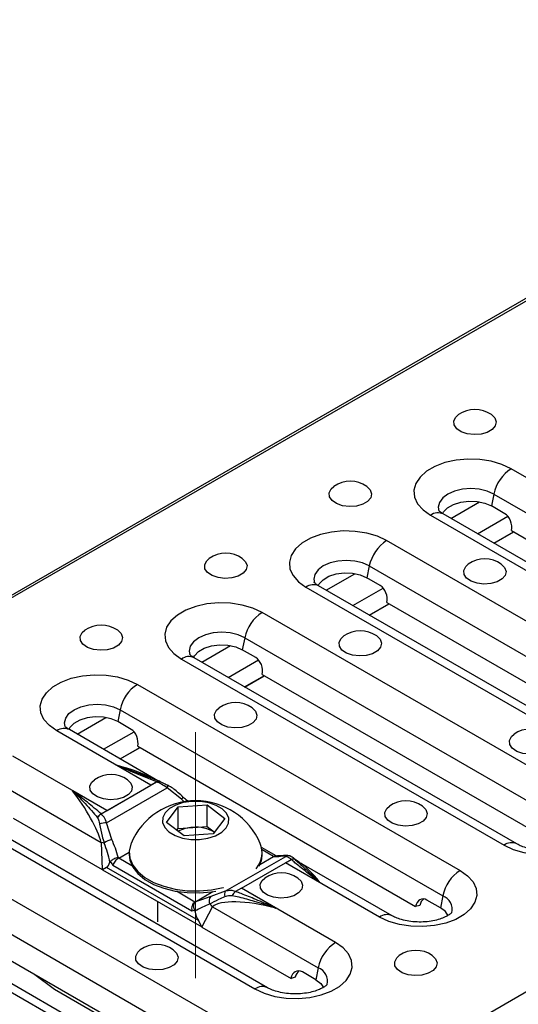
# Model space of a CAD drawing. Units: millimetres. Extents: x 40 to 2075, y -24 to 1455.
# Drawn here: x 1753 to 1819, y 852 to 982 of the extents above; entities that cross this region are included whole.
import ezdxf

# ---------------------------------------------------------------- set-up
doc = ezdxf.new("R2010")
doc.units = ezdxf.units.MM
doc.header["$LTSCALE"] = 5
doc.linetypes.add('SLD-Center', pattern=[19.05, 15.24, -1.27, 1.27, -1.27])
doc.linetypes.add('SLD-Solid', pattern=[0])
doc.layers.add('FORMAT', color=7, linetype='SLD-Solid')

msp = doc.modelspace()

# ---------------------------------------------------------------- linework, layer by layer
at = {"color": 7, "linetype": 'SLD-Solid', "lineweight": 25}
for p, q in [((1883.262, 981.602), (1295.185, 642.196)), ((1295.685, 642.147), (1883.762, 981.553)), ((1374.41, 596.711), (1962.487, 936.117)), ((1860.247, 898.059), (1817.821, 922.546)), ((1815.544, 919.214), (1815.223, 917.644)), ((1815.544, 919.214), (1857.97, 894.728)), ((1816.99, 916.623), (1815.223, 917.644)), ((1807.214, 916.424), (1849.64, 891.938)), ((1851.307, 892.103), (1808.88, 916.589)), ((1817.853, 914.4), (1854.387, 893.314)), ((1843.866, 888.605), (1801.439, 913.091)), ((1815.533, 912.75), (1818.122, 914.244)), ((1815.562, 912.732), (1818.152, 914.227)), ((1799.163, 909.76), (1798.841, 908.189)), ((1799.163, 909.76), (1841.589, 885.273)), ((1800.609, 907.169), (1798.841, 908.189)), ((1790.833, 906.97), (1833.259, 882.484)), ((1834.925, 882.648), (1792.499, 907.135)), ((1799.151, 903.295), (1801.741, 904.79)), ((1799.181, 903.278), (1801.771, 904.773)), ((1801.472, 904.945), (1838.006, 883.86)), ((1827.484, 879.151), (1785.058, 903.637)), ((1782.781, 900.305), (1782.46, 898.735)), ((1782.781, 900.305), (1825.208, 875.819)), ((1774.451, 897.515), (1816.878, 873.029)), ((1818.544, 873.194), (1776.118, 897.68)), ((1784.228, 897.714), (1782.46, 898.735)), ((1782.77, 893.841), (1785.36, 895.336)), ((1782.8, 893.824), (1785.39, 895.318)), ((1785.091, 895.491), (1821.624, 874.406)), ((1768.679, 894.184), (1811.105, 869.697)), ((1766.402, 890.852), (1766.081, 889.281)), ((1766.402, 890.852), (1808.828, 866.366)), ((1767.848, 888.261), (1766.081, 889.281)), ((1770.446, 880.92), (1758.072, 888.062)), ((1771.37, 881.514), (1759.738, 888.227)), ((1766.39, 884.388), (1768.98, 885.882)), ((1766.42, 884.37), (1769.01, 885.865)), ((1768.711, 886.038), (1805.245, 864.952)), ((1764.672, 877.587), (1752.297, 884.729)), ((1770.463, 880.93), (1765.966, 883.525)), ((1750.021, 881.398), (1763.916, 873.378)), ((1763.897, 877.133), (1771.221, 881.361)), ((1764.672, 877.587), (1770.446, 880.92)), ((1770.414, 881.877), (1770.646, 881.788)), ((1771.216, 881.364), (1770.463, 880.93)), ((1771.678, 881.388), (1771.686, 881.382)), ((1764.655, 877.578), (1760.158, 880.173)), ((1764.616, 875.969), (1772.57, 880.559)), ((1774.479, 879.086), (1772.57, 880.559)), ((1741.691, 878.608), (1784.117, 854.121)), ((1785.783, 854.286), (1743.357, 878.772)), ((1772.501, 876.027), (1774.022, 878.068)), ((1774.022, 878.068), (1777.844, 878.328)), ((1774.022, 875.237), (1774.022, 878.068)), ((1777.844, 878.328), (1780.146, 876.548)), ((1777.844, 875.497), (1777.844, 878.328)), ((1763.902, 877.143), (1764.655, 877.578)), ((1752.33, 876.583), (1764.038, 869.826)), ((1763.44, 876.634), (1763.432, 876.619)), ((1765.299, 873.788), (1764.616, 875.969)), ((1774.803, 874.247), (1772.501, 876.027)), ((1775.933, 875.367), (1777.844, 875.497)), ((1777.844, 875.497), (1778.808, 874.752)), ((1780.146, 876.548), (1778.626, 874.507)), ((1778.341, 850.788), (1735.914, 875.274)), ((1773.839, 874.992), (1774.022, 875.237)), ((1774.022, 875.237), (1775.933, 875.367)), ((1778.626, 874.507), (1774.803, 874.247)), ((1763.916, 873.378), (1764.038, 869.826)), ((1733.637, 871.942), (1776.064, 847.456)), ((1766.214, 871.334), (1767.574, 872.119)), ((1767.574, 872.054), (1767.574, 871.796)), ((1780.226, 866.96), (1788.179, 871.551)), ((1786.908, 871.62), (1784.997, 872.723)), ((1785.074, 871.796), (1785.074, 872.054)), ((1786.665, 871.549), (1786.584, 871.528)), ((1786.822, 871.61), (1786.715, 871.583)), ((1788.179, 871.551), (1787.497, 871.573)), ((1765.054, 870.813), (1765.09, 870.882)), ((1765.09, 870.882), (1765.434, 870.408)), ((1765.434, 870.408), (1775.833, 864.406)), ((1766.211, 871.333), (1766.131, 871.443)), ((1782.349, 867.385), (1788.124, 870.718)), ((1784.773, 870.482), (1786.582, 871.526)), ((1800.498, 863.576), (1788.124, 870.718)), ((1788.141, 870.727), (1788.894, 871.162)), ((1792.638, 868.132), (1788.141, 870.727)), ((1789.322, 871.238), (1789.239, 871.316)), ((1789.363, 871.18), (1789.355, 871.186)), ((1802.165, 863.741), (1789.906, 870.816)), ((1725.308, 869.152), (1767.734, 844.666)), ((1769.4, 844.831), (1726.974, 869.317)), ((1764.621, 870.098), (1764.073, 869.805)), ((1764.073, 869.805), (1777.119, 862.276)), ((1776.679, 863.139), (1764.621, 870.098)), ((1784.262, 869.931), (1784.362, 870.06)), ((1735.947, 867.128), (1772.48, 846.042)), ((1776.231, 865.553), (1778.6, 866.92)), ((1780.226, 866.96), (1778.317, 866.274)), ((1781.11, 866.416), (1781.118, 866.432)), ((1782.333, 867.375), (1781.58, 866.941)), ((1786.83, 864.78), (1782.333, 867.375)), ((1794.724, 860.243), (1782.349, 867.385)), ((1771.324, 865.621), (1771.324, 862.949)), ((1776.306, 865.571), (1776.229, 865.551)), ((1805.814, 865.105), (1805.245, 864.952)), ((1808.507, 864.795), (1806.739, 865.815)), ((1808.828, 866.366), (1808.507, 864.795)), ((1775.833, 864.406), (1776.165, 864.49)), ((1776.165, 864.49), (1776.205, 864.377)), ((1777.155, 862.256), (1778.551, 864.931)), ((1778.551, 864.931), (1792.447, 856.911)), ((1777.119, 862.276), (1776.679, 863.139)), ((1777.155, 862.256), (1788.864, 855.498)), ((1755.19, 856.022), (1757.749, 854.112)), ((1792.126, 855.341), (1790.358, 856.361)), ((1792.447, 856.911), (1792.126, 855.341)), ((1789.433, 855.65), (1788.864, 855.498)), ((1757.749, 854.112), (1774.906, 844.21))]:
    msp.add_line(p, q, dxfattribs=at)
at = {"color": 8, "linetype": 'SLD-Solid', "lineweight": 25}
for p, q in [((1809.882, 916.011), (1813.658, 918.19)), ((1813.369, 913.998), (1817.367, 916.306)), ((1793.501, 906.556), (1797.277, 908.735)), ((1796.988, 904.544), (1800.986, 906.851)), ((1777.12, 897.102), (1780.895, 899.281)), ((1780.607, 895.089), (1784.605, 897.397)), ((1760.74, 887.649), (1764.516, 889.828)), ((1764.227, 885.636), (1768.225, 887.944)), ((1786.582, 871.526), (1785.052, 872.409)), ((1767.949, 870.333), (1766.214, 871.334)), ((1776.231, 865.553), (1773.789, 866.962))]:
    msp.add_line(p, q, dxfattribs=at)
at = {"color": 7, "linetype": 'SLD-Solid', "lineweight": 25, "flags": 128}
for points in [[(1815.218, 929.655), (1815.656, 929.222), (1815.845, 928.702), (1815.731, 928.175), (1815.327, 927.698), (1814.676, 927.323), (1813.849, 927.09), (1812.936, 927.024), (1812.036, 927.133), (1811.245, 927.405), (1810.651, 927.81), (1810.316, 928.305), (1810.278, 928.835), (1810.541, 929.344), (1810.886, 929.655)], [(1817.821, 922.546), (1816.602, 923.115), (1815.205, 923.526), (1813.691, 923.76), (1812.125, 923.808), (1810.576, 923.666), (1809.112, 923.342), (1807.797, 922.849), (1806.689, 922.209), (1805.835, 921.45), (1805.273, 920.605), (1805.028, 919.711), (1805.11, 918.808), (1805.516, 917.934), (1806.227, 917.127), (1807.214, 916.424)], [(1798.836, 920.201), (1799.274, 919.768), (1799.463, 919.248), (1799.349, 918.721), (1798.945, 918.244), (1798.295, 917.868), (1797.468, 917.635), (1796.555, 917.569), (1795.655, 917.678), (1794.864, 917.95), (1794.269, 918.355), (1793.935, 918.85), (1793.897, 919.381), (1794.16, 919.89), (1794.505, 920.201)], [(1808.8, 916.603), (1808.933, 916.854), (1809.455, 917.405), (1810.225, 917.85), (1811.18, 918.151), (1812.244, 918.285), (1813.331, 918.24), (1814.351, 918.02), (1815.223, 917.644)], [(1801.439, 913.091), (1800.221, 913.661), (1798.824, 914.072), (1797.309, 914.306), (1795.744, 914.353), (1794.195, 914.212), (1792.731, 913.887), (1791.416, 913.394), (1790.307, 912.755), (1789.454, 911.996), (1788.892, 911.151), (1788.646, 910.257), (1788.728, 909.353), (1789.134, 908.479), (1789.846, 907.673), (1790.833, 906.97)], [(1782.455, 910.747), (1782.893, 910.313), (1783.082, 909.794), (1782.968, 909.267), (1782.564, 908.789), (1781.913, 908.414), (1781.087, 908.181), (1780.174, 908.115), (1779.273, 908.224), (1778.483, 908.496), (1777.888, 908.901), (1777.554, 909.396), (1777.516, 909.926), (1777.778, 910.435), (1778.123, 910.747)], [(1816.514, 909.998), (1816.952, 909.565), (1817.141, 909.045), (1817.027, 908.518), (1816.623, 908.041), (1815.972, 907.666), (1815.146, 907.433), (1814.233, 907.367), (1813.332, 907.476), (1812.542, 907.748), (1811.947, 908.153), (1811.613, 908.648), (1811.575, 909.178), (1811.837, 909.687), (1812.182, 909.998)], [(1792.418, 907.149), (1792.552, 907.399), (1793.073, 907.951), (1793.843, 908.395), (1794.799, 908.697), (1795.863, 908.83), (1796.949, 908.785), (1797.97, 908.566), (1798.841, 908.189)], [(1785.058, 903.637), (1783.84, 904.206), (1782.443, 904.617), (1780.928, 904.851), (1779.362, 904.899), (1777.814, 904.757), (1776.35, 904.433), (1775.035, 903.94), (1773.926, 903.3), (1773.072, 902.541), (1772.51, 901.696), (1772.265, 900.803), (1772.347, 899.899), (1772.753, 899.025), (1773.465, 898.219), (1774.451, 897.515)], [(1766.074, 901.292), (1766.512, 900.859), (1766.701, 900.339), (1766.587, 899.812), (1766.183, 899.335), (1765.532, 898.96), (1764.706, 898.726), (1763.792, 898.661), (1762.892, 898.77), (1762.102, 899.041), (1761.507, 899.447), (1761.172, 899.941), (1761.134, 900.472), (1761.397, 900.981), (1761.742, 901.292)], [(1800.133, 900.544), (1800.571, 900.111), (1800.76, 899.591), (1800.646, 899.064), (1800.242, 898.587), (1799.591, 898.211), (1798.764, 897.978), (1797.851, 897.912), (1796.951, 898.021), (1796.16, 898.293), (1795.566, 898.698), (1795.231, 899.193), (1795.193, 899.724), (1795.456, 900.233), (1795.801, 900.544)], [(1776.037, 897.694), (1776.17, 897.945), (1776.692, 898.497), (1777.462, 898.941), (1778.418, 899.242), (1779.482, 899.376), (1780.568, 899.331), (1781.588, 899.111), (1782.46, 898.735)], [(1758.072, 888.062), (1757.085, 888.765), (1756.373, 889.572), (1755.968, 890.446), (1755.886, 891.349), (1756.131, 892.243), (1756.693, 893.088), (1757.547, 893.847), (1758.655, 894.487), (1759.97, 894.98), (1761.434, 895.304), (1762.983, 895.445), (1764.549, 895.398), (1766.063, 895.164), (1767.46, 894.753), (1768.679, 894.184)], [(1783.751, 891.09), (1784.19, 890.656), (1784.378, 890.137), (1784.265, 889.61), (1783.86, 889.132), (1783.21, 888.757), (1782.383, 888.524), (1781.47, 888.458), (1780.57, 888.567), (1779.779, 888.839), (1779.185, 889.244), (1778.85, 889.739), (1778.812, 890.269), (1779.075, 890.778), (1779.42, 891.09)], [(1766.081, 889.281), (1765.209, 889.658), (1764.189, 889.878), (1763.102, 889.923), (1762.038, 889.789), (1761.083, 889.488), (1760.313, 889.043), (1759.791, 888.492), (1759.659, 888.245)], [(1822.525, 887.621), (1822.963, 887.187), (1823.151, 886.668), (1823.038, 886.141), (1822.633, 885.664), (1821.983, 885.288), (1821.156, 885.055), (1820.243, 884.989), (1819.343, 885.098), (1818.552, 885.37), (1817.958, 885.775), (1817.623, 886.27), (1817.585, 886.801), (1817.848, 887.309), (1818.193, 887.621)], [(1767.37, 881.635), (1767.808, 881.202), (1767.997, 880.682), (1767.883, 880.155), (1767.479, 879.678), (1766.829, 879.303), (1766.002, 879.069), (1765.089, 879.004), (1764.188, 879.113), (1763.398, 879.384), (1762.803, 879.79), (1762.469, 880.284), (1762.431, 880.815), (1762.693, 881.324), (1763.039, 881.635)], [(1772.615, 880.916), (1772.643, 880.924), (1772.657, 880.919)], [(1780.343, 875.29), (1780.653, 875.924), (1780.669, 876.584), (1780.388, 877.222), (1779.83, 877.798), (1779.033, 878.27), (1778.052, 878.607), (1776.953, 878.786), (1775.811, 878.795), (1774.704, 878.633), (1773.707, 878.311), (1772.889, 877.851), (1772.304, 877.285), (1771.994, 876.65), (1771.979, 875.991), (1772.26, 875.352), (1772.818, 874.777), (1773.614, 874.305), (1774.596, 873.968), (1775.695, 873.789), (1776.837, 873.78), (1777.944, 873.942), (1778.94, 874.264), (1779.759, 874.724), (1780.343, 875.29)], [(1806.143, 878.166), (1806.581, 877.733), (1806.77, 877.213), (1806.656, 876.686), (1806.252, 876.209), (1805.602, 875.834), (1804.775, 875.6), (1803.862, 875.535), (1802.961, 875.644), (1802.171, 875.916), (1801.576, 876.321), (1801.242, 876.816), (1801.204, 877.346), (1801.466, 877.855), (1801.812, 878.166)], [(1816.878, 873.029), (1818.096, 872.46), (1819.493, 872.049), (1821.008, 871.815), (1822.574, 871.767), (1824.122, 871.909), (1825.586, 872.233), (1826.901, 872.726), (1828.01, 873.366), (1828.864, 874.125), (1829.426, 874.97), (1829.671, 875.863), (1829.589, 876.767), (1829.183, 877.641), (1828.471, 878.447), (1827.484, 879.151)], [(1767.825, 873.257), (1767.787, 873.163), (1767.58, 872.238), (1767.67, 871.308), (1768.055, 870.403), (1768.721, 869.554), (1769.647, 868.791), (1770.8, 868.138), (1772.141, 867.619), (1773.624, 867.251), (1775.199, 867.046), (1776.813, 867.012), (1778.41, 867.15), (1779.936, 867.455), (1780.003, 867.473)], [(1767.574, 871.796), (1767.67, 871.049), (1768.055, 870.144), (1768.721, 869.296), (1769.647, 868.532), (1770.8, 867.879), (1772.141, 867.36), (1773.624, 866.992), (1775.199, 866.788), (1776.813, 866.754), (1778.41, 866.892), (1778.986, 866.985)], [(1811.105, 869.697), (1812.092, 868.994), (1812.804, 868.188), (1813.209, 867.314), (1813.291, 866.41), (1813.046, 865.516), (1812.484, 864.671), (1811.63, 863.913), (1810.522, 863.273), (1809.207, 862.78), (1807.743, 862.455), (1806.194, 862.314), (1804.628, 862.361), (1803.114, 862.595), (1801.717, 863.006), (1800.498, 863.576)], [(1789.762, 868.712), (1790.2, 868.279), (1790.389, 867.759), (1790.275, 867.232), (1789.871, 866.755), (1789.22, 866.379), (1788.394, 866.146), (1787.481, 866.08), (1786.58, 866.189), (1785.79, 866.461), (1785.195, 866.866), (1784.86, 867.361), (1784.822, 867.892), (1785.085, 868.401), (1785.43, 868.712)], [(1809.519, 863.757), (1809.16, 864.292), (1808.507, 864.795)], [(1784.117, 854.121), (1785.336, 853.552), (1786.733, 853.141), (1788.247, 852.907), (1789.813, 852.86), (1791.362, 853.001), (1792.825, 853.325), (1794.14, 853.818), (1795.249, 854.458), (1796.103, 855.217), (1796.665, 856.062), (1796.91, 856.956), (1796.828, 857.859), (1796.422, 858.733), (1795.71, 859.54), (1794.724, 860.243)], [(1773.381, 859.258), (1773.819, 858.824), (1774.007, 858.304), (1773.894, 857.778), (1773.49, 857.3), (1772.839, 856.925), (1772.012, 856.692), (1771.099, 856.626), (1770.199, 856.735), (1769.408, 857.007), (1768.814, 857.412), (1768.479, 857.907), (1768.441, 858.437), (1768.704, 858.946), (1769.049, 859.258)], [(1807.44, 858.509), (1807.878, 858.076), (1808.066, 857.556), (1807.953, 857.029), (1807.549, 856.552), (1806.898, 856.177), (1806.071, 855.944), (1805.158, 855.878), (1804.258, 855.987), (1803.467, 856.259), (1802.873, 856.664), (1802.538, 857.159), (1802.5, 857.689), (1802.763, 858.198), (1803.108, 858.509)], [(1792.126, 855.341), (1792.778, 854.838), (1793.137, 854.303)]]:
    msp.add_lwpolyline(points, dxfattribs=at)
at = {"color": 8, "linetype": 'SLD-Solid', "lineweight": 25, "flags": 128}
for points in [[(1815.544, 919.214), (1814.658, 919.607), (1813.625, 919.853), (1812.517, 919.938), (1811.41, 919.853), (1810.377, 919.607), (1809.491, 919.214), (1808.811, 918.702), (1808.383, 918.107), (1808.237, 917.467), (1808.314, 917.001)], [(1799.163, 909.76), (1798.276, 910.152), (1797.244, 910.399), (1796.136, 910.483), (1795.028, 910.399), (1793.996, 910.152), (1793.109, 909.76), (1792.429, 909.248), (1792.002, 908.652), (1791.856, 908.013), (1791.933, 907.547)], [(1782.781, 900.305), (1781.895, 900.698), (1780.863, 900.945), (1779.755, 901.029), (1778.647, 900.945), (1777.615, 900.698), (1776.728, 900.305), (1776.048, 899.794), (1775.62, 899.198), (1775.475, 898.559), (1775.551, 898.093)], [(1759.173, 888.636), (1759.095, 889.105), (1759.241, 889.745), (1759.668, 890.34), (1760.349, 890.852), (1761.235, 891.245), (1762.267, 891.491), (1763.375, 891.575), (1764.483, 891.491), (1765.515, 891.245), (1766.402, 890.852)], [(1787.497, 871.573), (1787.628, 871.626), (1787.742, 871.649)]]:
    msp.add_lwpolyline(points, dxfattribs=at)
at = {"color": 7, "linetype": 'SLD-Solid', "lineweight": 25}
for centre, radius, start, end in [((1813.052, 926.594), 3.75, 54.72123, 125.27877), ((1820.66, 918.162), 5.223, 122.9299, 168.37501), ((1796.671, 917.14), 3.75, 54.72123, 125.27877), ((1804.279, 908.707), 5.223, 122.9299, 168.37501), ((1780.289, 907.685), 3.75, 54.72123, 125.27877), ((1814.348, 906.937), 3.75, 54.72123, 125.27877), ((1787.898, 899.253), 5.223, 122.9299, 168.37501), ((1763.908, 898.231), 3.75, 54.72123, 125.27877), ((1797.967, 897.483), 3.75, 54.72123, 125.27877), ((1771.518, 889.799), 5.223, 122.9299, 168.37501), ((1781.586, 888.028), 3.75, 54.72123, 125.27877), ((1820.359, 884.559), 3.75, 54.72123, 125.27877), ((1765.204, 878.574), 3.75, 54.72123, 125.27877), ((1772.008, 878.214), 3.125, 119.63926, 119.9915), ((1776.324, 869.647), 9.233, 23.01042, 156.98958), ((1803.977, 875.105), 3.75, 54.72123, 125.27877), ((1766.25, 874.852), 3.158, 119.9915, 120.34125), ((1764.548, 874.062), 1.908, 87.94002, 116.34222), ((1776.163, 870.742), 4.63, 92.84836, 117.50889), ((1776.396, 870.587), 4.802, 59.93369, 95.53273), ((1762.845, 867.118), 6.35, 76.69449, 80.29056), ((1765.942, 871.233), 2.634, 104.13881, 128.37869), ((1781.935, 872.041), 3.133, 320.78345, 22.84359), ((1781.928, 871.821), 3.145, 330.23509, 359.54528), ((1789.686, 868.011), 3.125, 119.63926, 119.9915), ((1787.596, 865.651), 3.75, 54.72123, 125.27877), ((1813.944, 865.313), 5.223, 122.9299, 168.37501), ((1780.866, 866.568), 0.751, 148.54223, 204.151), ((1783.928, 864.65), 3.158, 119.9915, 120.34125), ((1778.909, 865.685), 0.836, 135.154, 207.6232), ((1774.304, 860.882), 5.868, 43.63041, 48.80766), ((1771.215, 856.196), 3.75, 54.72123, 125.27877), ((1797.563, 855.859), 5.223, 122.9299, 168.37501), ((1805.274, 855.448), 3.75, 54.72123, 125.27877)]:
    msp.add_arc(centre, radius, start, end, dxfattribs=at)
at = {"color": 8, "linetype": 'SLD-Solid', "lineweight": 25}
for centre, radius, start, end in [((1808.187, 915.092), 1.65, 65.16039, 126.14141), ((1791.806, 905.637), 1.65, 65.16039, 126.14141), ((1775.425, 896.183), 1.65, 65.16039, 126.14141), ((1759.045, 886.73), 1.65, 65.16039, 126.14141), ((1772.141, 880.853), 0.52, 325.6038, 7.33568), ((1770.067, 883.391), 6.165, 315.70276, 318.86249), ((1817.851, 871.696), 1.65, 65.20565, 126.13726), ((1788.532, 870.815), 0.816, 66.52839, 115.65709), ((1808.138, 864.58), 1.915, 347.01808, 68.86413), ((1801.472, 862.243), 1.65, 65.20565, 126.13726), ((1791.757, 855.126), 1.914, 346.86109, 68.87507), ((1785.09, 852.789), 1.65, 65.20565, 126.13726)]:
    msp.add_arc(centre, radius, start, end, dxfattribs=at)
at = {"color": 7, "linetype": 'SLD-Solid', "lineweight": 25}
for centre, major_axis, ratio, start_param, end_param in [((1816.675, 915.08), (-0.368, 1.667), 0.6979318, 4.1445868, 5.7153832), ((1800.293, 905.626), (-0.368, 1.667), 0.6979318, 4.1445868, 5.7153832), ((1783.912, 896.171), (-0.368, 1.667), 0.6979318, 4.1445868, 5.7153832), ((1767.533, 886.718), (-0.368, 1.667), 0.6979318, 4.1445868, 5.7153832), ((1760.088, 877.511), (-3.733, 5.631), 0.2363404, 3.7458651, 5.046697), ((1761.099, 871.774), (-2.715, 7.55), 0.4408556, 4.4290694, 4.7558672), ((1761.444, 872.127), (-3.41, 7.604), 0.5036169, 4.4024373, 4.7049186), ((1786.772, 870.736), (0.116, 0.858), 0.7043331, 0.281463, 0.4992467), ((1791.352, 873.706), (5.114, 1.945), 0.1887413, 3.4874364, 3.7899177), ((1760.682, 883.893), (-3.837, 13.837), 0.1765822, 3.1844665, 3.4284003), ((1766.024, 870.764), (0.568, 0.631), 0.3722149, 0.8685984, 2.4583658), ((1767.031, 870.182), (-0.85, 1.13), 0.478436, 6.224972, 6.2293941), ((1785.765, 871.317), (1.006, 0.376), 0.1340437, 5.6082004, 5.6126225), ((1761.232, 867.925), (4.169, -0.059), 0.6243808, 0.829788, 0.8412148), ((1776.422, 864.762), (0.12, 0.855), 0.7155217, 0.5077704, 2.0975378), ((1775.375, 863.536), (6.306, 3.103), 0.0559616, 1.0844163, 1.4112141), ((1775.414, 865.344), (1.006, 0.376), 0.1340437, 5.6037783, 5.6082004), ((1775.03, 864.286), (7.054, 2.777), 0.0983278, 1.0477829, 1.3502642), ((1786.933, 862.017), (8.646, -2.509), 0.2914224, 1.66331, 2.964142), ((1806.423, 864.272), (-0.368, 1.667), 0.6979318, 5.7153832, 7.2861795), ((1806.993, 864.425), (-0.368, 1.667), 0.6979318, 0.2808448, 1.0029942), ((1780.139, 872.664), (2.556, 10.282), 0.3243327, 2.5841383, 2.8280721), ((1773.861, 860.636), (4.512, -0.047), 0.5332724, 0.7579403, 0.7693671), ((1790.042, 854.818), (-0.368, 1.667), 0.6979318, 5.7153832, 7.2861795), ((1790.611, 854.97), (-0.368, 1.667), 0.6979318, 0.2808448, 1.0029942)]:
    msp.add_ellipse(centre, major_axis=major_axis, ratio=ratio, start_param=start_param, end_param=end_param, dxfattribs=at)
at = {"color": 8, "linetype": 'SLD-Solid', "lineweight": 25}
for centre, major_axis, ratio, start_param, end_param in [((1765.863, 880.843), (8.646, -2.509), 0.2914224, 1.019249, 1.6469801), ((1777.766, 881.547), (6.544, -5.686), 0.4652911, 4.6122558, 4.6677682), ((1792.708, 865.35), (-3.733, 5.631), 0.2363404, 5.063027, 5.8399938)]:
    msp.add_ellipse(centre, major_axis=major_axis, ratio=ratio, start_param=start_param, end_param=end_param, dxfattribs=at)
at = {"color": 7, "linetype": 'SLD-Solid', "lineweight": 25}
for points, knots in [([(1808.88, 916.589), (1808.795, 916.641), (1808.551, 916.79), (1808.322, 917.008), (1808.301, 917.042), (1808.291, 917.059)], [0, 0, 0, 0, 0.2121774, 0.606673, 1, 1, 1, 1]), ([(1792.499, 907.135), (1792.414, 907.187), (1792.17, 907.336), (1791.94, 907.553), (1791.92, 907.587), (1791.909, 907.604)], [0, 0, 0, 0, 0.2121774, 0.606673, 1, 1, 1, 1]), ([(1776.118, 897.68), (1776.032, 897.732), (1775.789, 897.881), (1775.559, 898.099), (1775.538, 898.133), (1775.528, 898.15)], [0, 0, 0, 0, 0.2121774, 0.606673, 1, 1, 1, 1]), ([(1759.738, 888.227), (1759.653, 888.279), (1759.409, 888.428), (1759.18, 888.645), (1759.159, 888.68), (1759.149, 888.697)], [0, 0, 0, 0, 0.2121774, 0.606673, 1, 1, 1, 1]), ([(1765.966, 883.525), (1765.961, 883.528), (1765.95, 883.535), (1765.94, 883.542), (1765.934, 883.547)], [0, 0, 0, 0, 0.4110166, 1, 1, 1, 1]), ([(1771.216, 881.364), (1770.329, 881.71), (1768.668, 882.357), (1766.996, 883.078), (1766.153, 883.442), (1766.04, 883.491), (1765.991, 883.514), (1765.97, 883.523), (1765.966, 883.525)], [0, 0, 0, 0, 0.49777053, 0.93187636, 0.97081221, 0.9876364, 0.99770309, 1, 1, 1, 1]), ([(1771.598, 881.428), (1771.207, 881.568), (1770.806, 881.712), (1770.422, 881.871), (1770.413, 881.875)], [0, 0, 0, 0, 0.9781653, 1, 1, 1, 1]), ([(1771.678, 881.388), (1771.628, 881.414), (1771.53, 881.465), (1771.361, 881.438), (1771.255, 881.384), (1771.216, 881.364)], [0, 0, 0, 0, 0.3881207, 0.7759933, 1, 1, 1, 1]), ([(1771.221, 881.361), (1771.29, 881.392), (1771.427, 881.456), (1771.581, 881.444), (1771.654, 881.402), (1771.678, 881.388)], [0, 0, 0, 0, 0.4007742, 0.8014413, 1, 1, 1, 1]), ([(1772.57, 880.559), (1772.324, 880.737), (1771.878, 881.058), (1771.424, 881.267), (1771.221, 881.361)], [0, 0, 0, 0, 0.5525467, 1, 1, 1, 1]), ([(1771.686, 881.382), (1771.797, 881.335), (1772.115, 881.201), (1772.418, 881.028), (1772.615, 880.916)], [0, 0, 0, 0, 0.3515405, 1, 1, 1, 1]), ([(1774.697, 879.322), (1774.481, 879.529), (1773.906, 880.077), (1773.208, 880.611), (1772.715, 880.875), (1772.651, 880.909)], [0, 0, 0, 0, 0.3439873, 0.9150418, 1, 1, 1, 1]), ([(1760.12, 880.192), (1760.125, 880.188), (1760.138, 880.178), (1760.161, 880.157), (1760.199, 880.122), (1760.272, 880.052), (1760.816, 879.523), (1761.912, 878.428), (1762.902, 877.266), (1763.44, 876.634)], [0, 0, 0, 0, 0.0036305, 0.0096079, 0.019384, 0.0357674, 0.0737331, 0.4968783, 1, 1, 1, 1]), ([(1760.158, 880.173), (1760.153, 880.176), (1760.141, 880.183), (1760.128, 880.188), (1760.12, 880.192)], [0, 0, 0, 0, 0.4110166, 1, 1, 1, 1]), ([(1763.902, 877.143), (1763.303, 877.655), (1762.183, 878.614), (1760.932, 879.578), (1760.302, 880.065), (1760.216, 880.13), (1760.178, 880.159), (1760.161, 880.171), (1760.158, 880.173)], [0, 0, 0, 0, 0.49777053, 0.93187636, 0.97081221, 0.9876364, 0.99770309, 1, 1, 1, 1]), ([(1775.403, 878.738), (1775.221, 878.884), (1774.983, 879.075), (1774.762, 879.287), (1774.71, 879.336)], [0, 0, 0, 0, 0.7656614, 1, 1, 1, 1]), ([(1763.44, 876.634), (1763.49, 876.717), (1763.588, 876.881), (1763.757, 877.05), (1763.863, 877.118), (1763.902, 877.143)], [0, 0, 0, 0, 0.38812065, 0.77599332, 1, 1, 1, 1]), ([(1763.897, 877.133), (1763.828, 877.086), (1763.691, 876.991), (1763.537, 876.801), (1763.464, 876.676), (1763.44, 876.634)], [0, 0, 0, 0, 0.4007742, 0.8014413, 1, 1, 1, 1]), ([(1764.616, 875.969), (1764.517, 876.231), (1764.337, 876.706), (1764.033, 877.001), (1763.897, 877.133)], [0, 0, 0, 0, 0.5525467, 1, 1, 1, 1]), ([(1763.432, 876.619), (1763.478, 876.534), (1763.607, 876.291), (1763.664, 875.976), (1763.701, 875.772)], [0, 0, 0, 0, 0.3515405, 1, 1, 1, 1]), ([(1763.701, 875.772), (1763.795, 875.256), (1763.943, 874.438), (1764.209, 873.606), (1764.307, 873.298)], [0, 0, 0, 0, 0.6306867, 1, 1, 1, 1]), ([(1826.396, 873.643), (1826.398, 873.647), (1826.405, 873.657), (1826.245, 873.471), (1825.836, 873.187), (1825.208, 872.883), (1824.389, 872.619), (1823.419, 872.433), (1822.355, 872.354), (1821.27, 872.395), (1820.241, 872.554), (1819.366, 872.803), (1818.828, 873.036), (1818.6, 873.163), (1818.544, 873.194)], [0, 0, 0, 0, 0.0485684, 0.1403696, 0.2271525, 0.3151853, 0.4060694, 0.5000554, 0.5963357, 0.6937344, 0.7908567, 0.8862503, 0.9719749, 1, 1, 1, 1]), ([(1786.665, 871.549), (1786.667, 871.55), (1786.727, 871.582), (1786.873, 871.629), (1787.033, 871.653), (1787.118, 871.623), (1787.121, 871.622)], [0, 0, 0, 0, 0.0158683, 0.4340505, 0.9829342, 1, 1, 1, 1]), ([(1787.743, 871.649), (1787.664, 871.641), (1787.423, 871.615), (1787.192, 871.615), (1787.11, 871.626), (1787.085, 871.629)], [0, 0, 0, 0, 0.2509921, 0.7751949, 1, 1, 1, 1]), ([(1788.856, 871.535), (1788.79, 871.57), (1788.577, 871.685), (1788.226, 871.684), (1787.917, 871.661), (1787.743, 871.648)], [0, 0, 0, 0, 0.16293666, 0.52862123, 1, 1, 1, 1]), ([(1788.899, 871.158), (1788.894, 871.162), (1788.75, 871.273), (1788.461, 871.484), (1788.28, 871.527), (1788.179, 871.551)], [0, 0, 0, 0, 0.0157177, 0.4475582, 1, 1, 1, 1]), ([(1789.229, 871.3), (1789.173, 871.356), (1789.086, 871.443), (1788.917, 871.532), (1788.857, 871.563)], [0, 0, 0, 0, 0.64744047, 1, 1, 1, 1]), ([(1766.131, 871.443), (1766.129, 871.443), (1766.068, 871.425), (1765.922, 871.375), (1765.682, 871.272), (1765.436, 871.141), (1765.222, 871.004), (1765.134, 870.922), (1765.09, 870.882)], [0, 0, 0, 0, 0.0061441, 0.1680616, 0.380586, 0.5884404, 0.7941836, 1, 1, 1, 1]), ([(1788.894, 871.162), (1788.963, 871.194), (1789.101, 871.258), (1789.258, 871.246), (1789.331, 871.201), (1789.355, 871.186)], [0, 0, 0, 0, 0.3968831, 0.7939084, 1, 1, 1, 1]), ([(1792.638, 868.132), (1792.635, 868.134), (1792.618, 868.146), (1792.579, 868.174), (1792.494, 868.239), (1791.864, 868.726), (1790.802, 869.556), (1789.641, 870.499), (1789.057, 871.017), (1788.894, 871.162)], [0, 0, 0, 0, 0.002291, 0.0123534, 0.0291699, 0.0680097, 0.5018695, 0.8605709, 1, 1, 1, 1]), ([(1789.956, 870.802), (1789.768, 870.904), (1789.535, 871.031), (1789.357, 871.204), (1789.322, 871.238)], [0, 0, 0, 0, 0.8071466, 1, 1, 1, 1]), ([(1789.355, 871.186), (1789.518, 871.036), (1790.044, 870.55), (1791.068, 869.623), (1791.98, 868.77), (1792.523, 868.252), (1792.597, 868.182), (1792.635, 868.147), (1792.658, 868.127), (1792.67, 868.117), (1792.675, 868.113)], [0, 0, 0, 0, 0.1555359, 0.5034776, 0.9263791, 0.9642507, 0.9806264, 0.9903983, 0.9963732, 1, 1, 1, 1]), ([(1792.675, 868.113), (1792.667, 868.116), (1792.654, 868.122), (1792.643, 868.129), (1792.638, 868.132)], [0, 0, 0, 0, 0.5889834, 1, 1, 1, 1]), ([(1780.181, 866.261), (1780.378, 866.33), (1780.681, 866.436), (1780.998, 866.422), (1781.11, 866.416)], [0, 0, 0, 0, 0.64845955, 1, 1, 1, 1]), ([(1781.575, 866.931), (1781.568, 866.934), (1781.374, 867.016), (1780.906, 867.124), (1780.47, 867.019), (1780.226, 866.96)], [0, 0, 0, 0, 0.0157177, 0.4475582, 1, 1, 1, 1]), ([(1781.58, 866.941), (1781.511, 866.893), (1781.372, 866.797), (1781.216, 866.605), (1781.143, 866.476), (1781.118, 866.432)], [0, 0, 0, 0, 0.39688309, 0.79390843, 1, 1, 1, 1]), ([(1781.118, 866.432), (1781.42, 866.362), (1782.398, 866.137), (1784.173, 865.644), (1785.714, 865.154), (1786.621, 864.845), (1786.742, 864.803), (1786.802, 864.781), (1786.839, 864.768), (1786.856, 864.761), (1786.862, 864.758)], [0, 0, 0, 0, 0.1555359, 0.5034776, 0.9263791, 0.9642507, 0.9806264, 0.9903983, 0.9963732, 1, 1, 1, 1]), ([(1786.83, 864.78), (1786.826, 864.781), (1786.805, 864.791), (1786.756, 864.813), (1786.643, 864.863), (1785.8, 865.226), (1784.363, 865.839), (1782.729, 866.509), (1781.831, 866.846), (1781.58, 866.941)], [0, 0, 0, 0, 0.002291, 0.0123534, 0.0291699, 0.0680097, 0.5018695, 0.8605709, 1, 1, 1, 1]), ([(1776.306, 865.571), (1776.305, 865.57), (1776.262, 865.542), (1776.173, 865.458), (1776.078, 865.272), (1776.04, 865.021), (1776.063, 864.747), (1776.131, 864.575), (1776.165, 864.49)], [0, 0, 0, 0, 0.0061441, 0.1680616, 0.380586, 0.5884404, 0.7941836, 1, 1, 1, 1]), ([(1778.169, 865.298), (1778.559, 865.505), (1779.178, 865.834), (1779.911, 866.146), (1780.181, 866.261)], [0, 0, 0, 0, 0.6312673, 1, 1, 1, 1]), ([(1786.862, 864.758), (1786.856, 864.762), (1786.846, 864.77), (1786.834, 864.777), (1786.83, 864.78)], [0, 0, 0, 0, 0.5889834, 1, 1, 1, 1]), ([(1810.016, 864.19), (1810.019, 864.194), (1810.026, 864.204), (1809.866, 864.018), (1809.457, 863.734), (1808.828, 863.429), (1808.009, 863.166), (1807.039, 862.98), (1805.976, 862.9), (1804.891, 862.942), (1803.861, 863.101), (1802.987, 863.35), (1802.448, 863.582), (1802.221, 863.709), (1802.165, 863.741)], [0, 0, 0, 0, 0.0485684, 0.1403696, 0.2271525, 0.3151853, 0.4060694, 0.5000554, 0.5963357, 0.6937344, 0.7908567, 0.8862503, 0.9719749, 1, 1, 1, 1]), ([(1793.635, 854.736), (1793.637, 854.739), (1793.644, 854.75), (1793.485, 854.563), (1793.075, 854.279), (1792.447, 853.975), (1791.628, 853.711), (1790.658, 853.525), (1789.595, 853.446), (1788.51, 853.487), (1787.48, 853.647), (1786.606, 853.896), (1786.067, 854.128), (1785.839, 854.255), (1785.783, 854.286)], [0, 0, 0, 0, 0.0485684, 0.1403696, 0.2271525, 0.3151853, 0.4060694, 0.5000554, 0.5963357, 0.6937344, 0.7908567, 0.8862503, 0.9719749, 1, 1, 1, 1])]:
    msp.add_open_spline(points, degree=3, knots=knots, dxfattribs=at)
at = {"color": 8, "linetype": 'SLD-Solid', "lineweight": 25}
for points, knots in [([(1765.934, 883.547), (1765.94, 883.544), (1765.957, 883.537), (1765.993, 883.523), (1766.054, 883.501), (1766.175, 883.459), (1767.082, 883.14), (1768.498, 882.626), (1769.865, 882.092), (1770.414, 881.877)], [0, 0, 0, 0, 0.0046461, 0.0122957, 0.0248067, 0.0457734, 0.09436, 0.6358801, 1, 1, 1, 1]), ([(1789.229, 871.305), (1789.231, 871.303), (1789.258, 871.283), (1789.313, 871.229), (1789.363, 871.18)], [0, 0, 0, 0, 0.08873281, 1, 1, 1, 1])]:
    msp.add_open_spline(points, degree=3, knots=knots, dxfattribs=at)
at = {"layer": 'FORMAT', "color": 7, "linetype": 'SLD-Center', "lineweight": 18, "ltscale": 0.833333}
msp.add_line((1776.324, 855.518), (1776.324, 887.907), dxfattribs=at)

doc.saveas('drawing.dxf')
